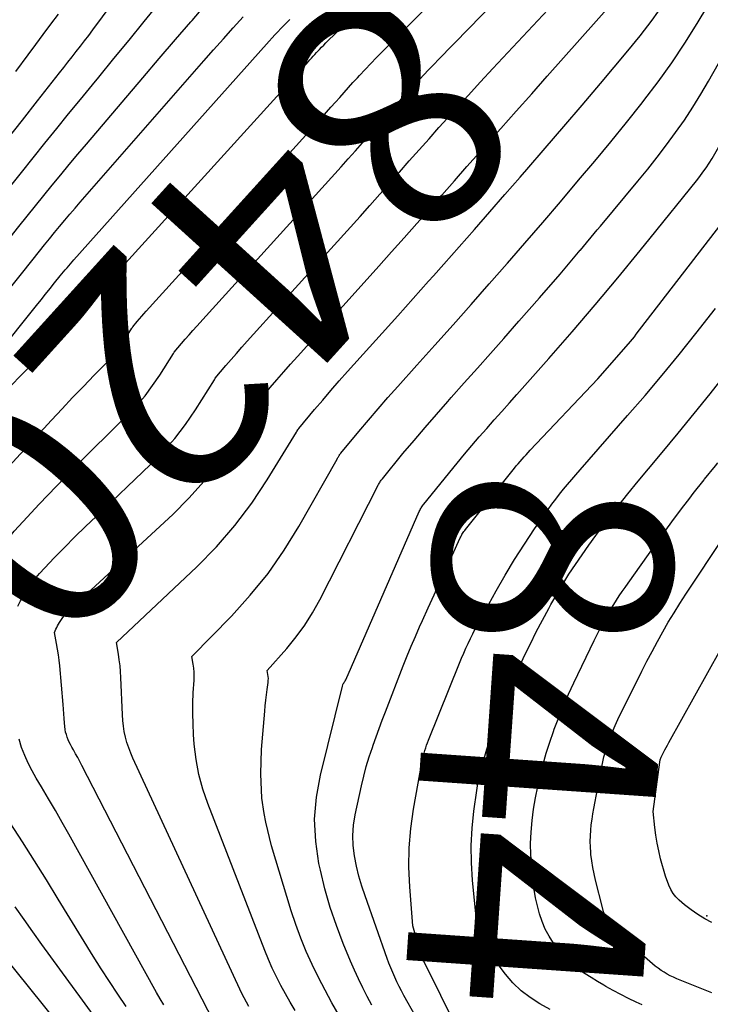
# Model space of a CAD drawing. Units: inches. Extents: x 2628089 to 2631216, y 1501508 to 1503695.
# Drawn here: x 2629402 to 2629444, y 1501819 to 1501878 of the extents above; entities that cross this region are included whole.
import ezdxf
from ezdxf.enums import TextEntityAlignment as Align

# ---------------------------------------------------------------- set-up
doc = ezdxf.new("R2010")
doc.units = ezdxf.units.IN
doc.header["$MEASUREMENT"] = 0
for name, color, linetype in [('Tile_2737_06_SE_contour_2ft', 73, 'Continuous'), ('Tile_2737_06_SE_contour_anno_2ft', 165, 'Continuous'), ('Tile_2737_06_SE_spot_elev', 193, 'Continuous')]:
    doc.layers.add(name, color=color, linetype=linetype)
doc.styles.add('Arial', font='arial.ttf')

msp = doc.modelspace()

# ---------------------------------------------------------------- linework, layer by layer
at = {"layer": 'Tile_2737_06_SE_contour_2ft'}
msp.add_line((2629442.763, 1501848.803, 8440), (2629443.056, 1501849.182, 8440), dxfattribs=at)
for points in [[(2629405.452, 1501859.569, 8416), (2629405.544, 1501859.662, 8416), (2629405.765, 1501859.888, 8416), (2629405.985, 1501860.115, 8416), (2629406.21, 1501860.347, 8416), (2629406.313, 1501860.462, 8416), (2629406.412, 1501860.58, 8416), (2629406.503, 1501860.704, 8416), (2629406.589, 1501860.832, 8416), (2629406.754, 1501861.094, 8416), (2629406.853, 1501861.213, 8416), (2629406.898, 1501861.266, 8416), (2629406.944, 1501861.319, 8416), (2629406.99, 1501861.371, 8416), (2629407.036, 1501861.423, 8416), (2629419.61, 1501875.271, 8416), (2629419.71, 1501875.383, 8416), (2629419.811, 1501875.494, 8416), (2629419.91, 1501875.607, 8416), (2629420.009, 1501875.72, 8416), (2629420.108, 1501875.833, 8416), (2629420.208, 1501875.945, 8416), (2629420.309, 1501876.056, 8416), (2629420.412, 1501876.166, 8416), (2629420.461, 1501876.219, 8416), (2629420.589, 1501876.354, 8416), (2629420.719, 1501876.488, 8416), (2629420.851, 1501876.621, 8416), (2629420.984, 1501876.752, 8416), (2629434.9, 1501890.287, 8416)], [(2629409.223, 1501859.477, 8418), (2629409.248, 1501859.517, 8418), (2629409.272, 1501859.557, 8418), (2629409.543, 1501859.877, 8418), (2629409.679, 1501860.036, 8418), (2629409.816, 1501860.194, 8418), (2629409.955, 1501860.35, 8418), (2629410.095, 1501860.506, 8418), (2629420.757, 1501872.261, 8418), (2629421.025, 1501872.558, 8418), (2629421.292, 1501872.856, 8418), (2629421.558, 1501873.156, 8418), (2629421.822, 1501873.456, 8418), (2629422.087, 1501873.757, 8418), (2629422.353, 1501874.055, 8418), (2629422.622, 1501874.352, 8418), (2629422.892, 1501874.647, 8418), (2629423.021, 1501874.787, 8418), (2629423.36, 1501875.15, 8418), (2629423.701, 1501875.509, 8418), (2629424.046, 1501875.864, 8418), (2629424.395, 1501876.217, 8418), (2629435.742, 1501887.557, 8418)], [(2629429.682, 1501877.67, 8420), (2629436.595, 1501884.807, 8420)], [(2629401.659, 1501870.904, 8406), (2629402.579, 1501872.074, 8406), (2629403.501, 1501873.243, 8406), (2629404.835, 1501874.933, 8406), (2629405.09, 1501875.257, 8406), (2629405.344, 1501875.58, 8406), (2629405.598, 1501875.904, 8406), (2629405.852, 1501876.228, 8406), (2629406.103, 1501876.553, 8406), (2629406.354, 1501876.88, 8406), (2629406.602, 1501877.208, 8406), (2629406.848, 1501877.537, 8406), (2629411.67, 1501884.03, 8406)], [(2629412.789, 1501878.025, 8410), (2629412.869, 1501878.118, 8410), (2629413.871, 1501879.273, 8410), (2629414.883, 1501880.419, 8410), (2629415.906, 1501881.555, 8410), (2629416.455, 1501882.146, 8410)], [(2629418.339, 1501861.033, 8422), (2629423.053, 1501866.241, 8422), (2629423.655, 1501866.91, 8422), (2629424.256, 1501867.581, 8422), (2629424.853, 1501868.255, 8422), (2629425.447, 1501868.93, 8422), (2629426.041, 1501869.607, 8422), (2629426.638, 1501870.281, 8422), (2629427.237, 1501870.952, 8422), (2629427.838, 1501871.622, 8422), (2629428.117, 1501871.933, 8422), (2629428.861, 1501872.755, 8422), (2629429.608, 1501873.574, 8422), (2629430.36, 1501874.389, 8422), (2629431.114, 1501875.202, 8422), (2629437.468, 1501882.012, 8422)], [(2629440.651, 1501864.931, 8432), (2629443.447, 1501868.392, 8432), (2629443.651, 1501868.653, 8432), (2629443.849, 1501868.918, 8432), (2629444.038, 1501869.189, 8432), (2629444.222, 1501869.465, 8432), (2629444.397, 1501869.745, 8432), (2629444.567, 1501870.03, 8432), (2629444.728, 1501870.319, 8432), (2629444.885, 1501870.61, 8432), (2629447.97, 1501876.57, 8432), (2629448.058, 1501876.738, 8432), (2629448.147, 1501876.907, 8432), (2629448.237, 1501877.075, 8432), (2629448.328, 1501877.242, 8432), (2629448.421, 1501877.408, 8432), (2629448.517, 1501877.573, 8432), (2629448.618, 1501877.735, 8432), (2629448.721, 1501877.895, 8432), (2629451.386, 1501881.925, 8432)], [(2629437.442, 1501865.421, 8430), (2629437.633, 1501865.648, 8430), (2629439.909, 1501868.385, 8430), (2629440.497, 1501869.105, 8430), (2629441.073, 1501869.833, 8430), (2629441.636, 1501870.572, 8430), (2629442.188, 1501871.319, 8430), (2629442.72, 1501872.081, 8430), (2629443.234, 1501872.853, 8430), (2629443.722, 1501873.643, 8430), (2629444.192, 1501874.444, 8430), (2629446.078, 1501877.779, 8430), (2629446.319, 1501878.209, 8430), (2629446.56, 1501878.64, 8430), (2629446.799, 1501879.071, 8430), (2629447.037, 1501879.504, 8430), (2629447.278, 1501879.934, 8430), (2629447.526, 1501880.36, 8430), (2629447.785, 1501880.78, 8430), (2629447.806, 1501880.813, 8430)], [(2629401.808, 1501868.002, 8408), (2629402.518, 1501868.895, 8408), (2629403.232, 1501869.786, 8408), (2629403.948, 1501870.676, 8408), (2629404.667, 1501871.562, 8408), (2629405.386, 1501872.448, 8408), (2629406.108, 1501873.332, 8408), (2629406.832, 1501874.216, 8408), (2629407.218, 1501874.686, 8408), (2629408.135, 1501875.804, 8408), (2629409.05, 1501876.923, 8408), (2629409.964, 1501878.043, 8408), (2629410.876, 1501879.165, 8408)], [(2629422.939, 1501861.837, 8424), (2629424.201, 1501863.234, 8424), (2629424.97, 1501864.089, 8424), (2629425.737, 1501864.946, 8424), (2629426.499, 1501865.805, 8424), (2629427.26, 1501866.668, 8424), (2629428.019, 1501867.531, 8424), (2629428.779, 1501868.394, 8424), (2629429.54, 1501869.256, 8424), (2629430.303, 1501870.117, 8424), (2629430.65, 1501870.509, 8424), (2629431.587, 1501871.566, 8424), (2629432.525, 1501872.621, 8424), (2629433.463, 1501873.676, 8424), (2629434.403, 1501874.731, 8424), (2629438.364, 1501879.174, 8424)], [(2629427.502, 1501862.634, 8426), (2629428.145, 1501863.359, 8426), (2629429.071, 1501864.407, 8426), (2629429.995, 1501865.459, 8426), (2629430.917, 1501866.511, 8426), (2629431.837, 1501867.564, 8426), (2629432.757, 1501868.619, 8426), (2629433.168, 1501869.092, 8426), (2629434.289, 1501870.386, 8426), (2629435.407, 1501871.683, 8426), (2629436.519, 1501872.985, 8426), (2629437.627, 1501874.291, 8426), (2629439.294, 1501876.264, 8426), (2629440.044, 1501877.189, 8426), (2629440.767, 1501878.134, 8426), (2629441.451, 1501879.107, 8426)], [(2629431.998, 1501863.419, 8428), (2629433.052, 1501864.629, 8428), (2629434.129, 1501865.877, 8428), (2629435.202, 1501867.129, 8428), (2629436.31, 1501868.429, 8428), (2629437.287, 1501869.589, 8428), (2629438.255, 1501870.756, 8428), (2629439.21, 1501871.933, 8428), (2629440.156, 1501873.118, 8428), (2629440.271, 1501873.264, 8428), (2629441.131, 1501874.397, 8428), (2629441.962, 1501875.55, 8428), (2629442.748, 1501876.733, 8428), (2629443.506, 1501877.936, 8428), (2629444.151, 1501879.004, 8428)], [(2629401.79, 1501861.864, 8412), (2629402.6, 1501862.874, 8412), (2629403.619, 1501864.137, 8412), (2629403.922, 1501864.513, 8412), (2629404.227, 1501864.888, 8412), (2629404.533, 1501865.262, 8412), (2629404.84, 1501865.635, 8412), (2629405.15, 1501866.006, 8412), (2629405.461, 1501866.375, 8412), (2629405.775, 1501866.742, 8412), (2629406.092, 1501867.107, 8412), (2629413.579, 1501875.664, 8412), (2629414.171, 1501876.336, 8412), (2629414.766, 1501877.006, 8412), (2629415.366, 1501877.672, 8412), (2629415.968, 1501878.335, 8412)], [(2629402.192, 1501875.028, 8404), (2629402.935, 1501876.032, 8404), (2629403.392, 1501876.65, 8404), (2629403.851, 1501877.266, 8404), (2629404.312, 1501877.881, 8404), (2629404.774, 1501878.494, 8404)], [(2629397.707, 1501859.758, 8410), (2629398.044, 1501860.188, 8410), (2629399.14, 1501861.577, 8410), (2629400.239, 1501862.963, 8410), (2629402.362, 1501865.628, 8410), (2629402.867, 1501866.26, 8410), (2629403.374, 1501866.89, 8410), (2629403.883, 1501867.518, 8410), (2629404.395, 1501868.144, 8410), (2629404.909, 1501868.769, 8410), (2629405.426, 1501869.391, 8410), (2629405.946, 1501870.01, 8410), (2629406.468, 1501870.627, 8410), (2629409.882, 1501874.637, 8410), (2629410.875, 1501875.8, 8410), (2629411.87, 1501876.961, 8410), (2629412.789, 1501878.025, 8410)], [(2629402.473, 1501859.642, 8414), (2629403.439, 1501860.855, 8414), (2629403.71, 1501861.195, 8414), (2629403.983, 1501861.533, 8414), (2629404.257, 1501861.872, 8414), (2629404.531, 1501862.209, 8414), (2629404.879, 1501862.635, 8414), (2629404.98, 1501862.759, 8414), (2629405.082, 1501862.883, 8414), (2629405.185, 1501863.006, 8414), (2629405.287, 1501863.129, 8414), (2629405.39, 1501863.252, 8414), (2629405.494, 1501863.373, 8414), (2629405.599, 1501863.494, 8414), (2629405.706, 1501863.614, 8414), (2629417.374, 1501876.676, 8414), (2629417.547, 1501876.867, 8414), (2629417.721, 1501877.057, 8414), (2629417.897, 1501877.245, 8414), (2629418.074, 1501877.432, 8414), (2629418.253, 1501877.617, 8414), (2629418.434, 1501877.801, 8414), (2629418.616, 1501877.982, 8414), (2629418.8, 1501878.163, 8414)], [(2629427.588, 1501875.507, 8420), (2629427.772, 1501875.699, 8420), (2629429.682, 1501877.67, 8420)], [(2629413.729, 1501860.227, 8420), (2629421.905, 1501869.253, 8420), (2629422.34, 1501869.736, 8420), (2629422.773, 1501870.22, 8420), (2629423.205, 1501870.706, 8420), (2629423.634, 1501871.194, 8420), (2629424.064, 1501871.681, 8420), (2629424.496, 1501872.167, 8420), (2629424.931, 1501872.651, 8420), (2629425.367, 1501873.133, 8420), (2629425.573, 1501873.359, 8420), (2629426.117, 1501873.949, 8420), (2629426.664, 1501874.537, 8420), (2629427.216, 1501875.12, 8420), (2629427.588, 1501875.507, 8420)], [(2629427.121, 1501816.543, 8434), (2629425.716, 1501819.053, 8434), (2629425.57, 1501819.322, 8434), (2629425.428, 1501819.594, 8434), (2629425.293, 1501819.87, 8434), (2629425.163, 1501820.148, 8434), (2629425.039, 1501820.429, 8434), (2629424.921, 1501820.712, 8434), (2629424.81, 1501820.998, 8434), (2629424.703, 1501821.286, 8434), (2629423.358, 1501825.073, 8434), (2629423.161, 1501825.671, 8434), (2629422.985, 1501826.275, 8434), (2629422.837, 1501826.888, 8434), (2629422.71, 1501827.505, 8434), (2629422.636, 1501828.125, 8434), (2629422.61, 1501828.745, 8434), (2629422.659, 1501829.363, 8434), (2629422.755, 1501829.981, 8434), (2629423.141, 1501831.745, 8434), (2629423.282, 1501832.335, 8434), (2629423.436, 1501832.921, 8434), (2629423.612, 1501833.501, 8434), (2629423.802, 1501834.077, 8434), (2629423.845, 1501834.202, 8434), (2629424.026, 1501834.712, 8434), (2629424.211, 1501835.221, 8434), (2629424.401, 1501835.727, 8434), (2629424.594, 1501836.232, 8434), (2629425.675, 1501839.016, 8434), (2629425.912, 1501839.613, 8434), (2629426.156, 1501840.206, 8434), (2629426.409, 1501840.795, 8434), (2629426.669, 1501841.382, 8434), (2629426.842, 1501841.761, 8434), (2629427.193, 1501842.535, 8434), (2629427.546, 1501843.309, 8434), (2629427.899, 1501844.082, 8434), (2629428.253, 1501844.854, 8434), (2629429.132, 1501846.768, 8434), (2629429.165, 1501846.836, 8434), (2629429.199, 1501846.903, 8434), (2629429.235, 1501846.969, 8434), (2629429.273, 1501847.034, 8434), (2629429.313, 1501847.098, 8434), (2629429.355, 1501847.16, 8434), (2629429.399, 1501847.221, 8434), (2629429.445, 1501847.281, 8434), (2629432.416, 1501850.981, 8434), (2629432.53, 1501851.122, 8434), (2629432.646, 1501851.262, 8434), (2629432.764, 1501851.4, 8434), (2629432.882, 1501851.537, 8434), (2629433.003, 1501851.673, 8434), (2629433.124, 1501851.808, 8434), (2629433.247, 1501851.941, 8434), (2629433.372, 1501852.074, 8434), (2629437.48, 1501856.4, 8434), (2629439.333, 1501858.521, 8434), (2629439.455, 1501858.663, 8434), (2629439.575, 1501858.806, 8434), (2629439.692, 1501858.952, 8434), (2629439.807, 1501859.099, 8434), (2629444.869, 1501865.668, 8434)], [(2629436.408, 1501864.19, 8430), (2629436.413, 1501864.196, 8430), (2629437.442, 1501865.421, 8430)], [(2629423.762, 1501818.467, 8432), (2629423.485, 1501818.988, 8432), (2629423.219, 1501819.515, 8432), (2629422.963, 1501820.047, 8432), (2629422.72, 1501820.584, 8432), (2629422.485, 1501821.126, 8432), (2629422.039, 1501822.192, 8432), (2629421.619, 1501823.279, 8432), (2629421.24, 1501824.379, 8432), (2629420.924, 1501825.499, 8432), (2629420.649, 1501826.632, 8432), (2629420.563, 1501827.036, 8432), (2629420.372, 1501828.379, 8432), (2629420.303, 1501829.72, 8432), (2629420.417, 1501831.058, 8432), (2629420.653, 1501832.394, 8432), (2629421.991, 1501837.774, 8432), (2629422.007, 1501837.855, 8432), (2629422, 1501837.88, 8432), (2629422.069, 1501837.972, 8432), (2629422.102, 1501838.018, 8432), (2629422.132, 1501838.066, 8432), (2629422.159, 1501838.116, 8432), (2629422.184, 1501838.167, 8432), (2629426.649, 1501848.357, 8432), (2629426.677, 1501848.418, 8432), (2629426.707, 1501848.479, 8432), (2629426.738, 1501848.538, 8432), (2629426.771, 1501848.597, 8432), (2629426.807, 1501848.654, 8432), (2629426.844, 1501848.71, 8432), (2629426.883, 1501848.765, 8432), (2629426.925, 1501848.818, 8432), (2629428.953, 1501851.301, 8432), (2629429.392, 1501851.831, 8432), (2629429.835, 1501852.358, 8432), (2629430.284, 1501852.879, 8432), (2629430.738, 1501853.397, 8432), (2629431.195, 1501853.911, 8432), (2629431.651, 1501854.426, 8432), (2629432.108, 1501854.941, 8432), (2629432.565, 1501855.456, 8432), (2629434.5, 1501857.636, 8432), (2629435.913, 1501859.25, 8432), (2629437.31, 1501860.877, 8432), (2629438.685, 1501862.523, 8432), (2629440.045, 1501864.182, 8432), (2629440.651, 1501864.931, 8432)], [(2629417.249, 1501830.078, 8430), (2629417.099, 1501831, 8430), (2629417.031, 1501832.469, 8430), (2629417.075, 1501833.95, 8430), (2629417.279, 1501836.269, 8430), (2629417.311, 1501836.599, 8430), (2629417.345, 1501836.93, 8430), (2629417.384, 1501837.259, 8430), (2629417.426, 1501837.588, 8430), (2629417.482, 1501838.002, 8430), (2629417.493, 1501838.123, 8430), (2629417.496, 1501838.245, 8430), (2629417.488, 1501838.367, 8430), (2629417.473, 1501838.488, 8430), (2629417.43, 1501838.73, 8430), (2629418.614, 1501840.073, 8430), (2629419.177, 1501840.763, 8430), (2629419.705, 1501841.478, 8430), (2629420.176, 1501842.231, 8430), (2629420.611, 1501843.009, 8430), (2629424.155, 1501849.951, 8430), (2629424.183, 1501850.004, 8430), (2629424.211, 1501850.056, 8430), (2629424.24, 1501850.108, 8430), (2629424.27, 1501850.159, 8430), (2629424.302, 1501850.21, 8430), (2629424.334, 1501850.259, 8430), (2629424.37, 1501850.307, 8430), (2629424.407, 1501850.354, 8430), (2629425.658, 1501851.87, 8430), (2629426.327, 1501852.67, 8430), (2629427.001, 1501853.464, 8430), (2629427.685, 1501854.251, 8430), (2629428.375, 1501855.032, 8430), (2629428.581, 1501855.263, 8430), (2629429.378, 1501856.157, 8430), (2629430.175, 1501857.052, 8430), (2629430.97, 1501857.947, 8430), (2629431.764, 1501858.843, 8430), (2629432.692, 1501859.891, 8430), (2629433.942, 1501861.317, 8430), (2629435.184, 1501862.751, 8430), (2629436.408, 1501864.19, 8430)], [(2629419.121, 1501818.136, 8428), (2629418.819, 1501818.636, 8428), (2629418.529, 1501819.143, 8428), (2629418.248, 1501819.655, 8428), (2629417.982, 1501820.175, 8428), (2629417.729, 1501820.7, 8428), (2629417.496, 1501821.235, 8428), (2629417.274, 1501821.775, 8428), (2629413.819, 1501830.672, 8428), (2629413.522, 1501831.549, 8428), (2629413.279, 1501832.438, 8428), (2629413.116, 1501833.345, 8428), (2629413.006, 1501834.264, 8428), (2629412.962, 1501834.863, 8428), (2629412.928, 1501835.492, 8428), (2629412.911, 1501836.12, 8428), (2629412.919, 1501836.749, 8428), (2629412.944, 1501837.378, 8428), (2629412.991, 1501838.157, 8428), (2629412.997, 1501838.396, 8428), (2629412.991, 1501838.634, 8428), (2629412.969, 1501838.871, 8428), (2629412.935, 1501839.108, 8428), (2629412.85, 1501839.58, 8428), (2629415.254, 1501842.03, 8428), (2629416.402, 1501843.296, 8428), (2629417.479, 1501844.615, 8428), (2629418.45, 1501846.013, 8428), (2629419.351, 1501847.465, 8428), (2629421.665, 1501851.544, 8428), (2629421.69, 1501851.589, 8428), (2629421.716, 1501851.634, 8428), (2629421.742, 1501851.678, 8428), (2629421.768, 1501851.723, 8428), (2629421.795, 1501851.767, 8428), (2629421.823, 1501851.809, 8428), (2629421.854, 1501851.851, 8428), (2629421.886, 1501851.891, 8428), (2629422.978, 1501853.202, 8428), (2629423.561, 1501853.894, 8428), (2629424.148, 1501854.581, 8428), (2629424.744, 1501855.262, 8428), (2629425.345, 1501855.939, 8428), (2629426.498, 1501857.223, 8428), (2629427.598, 1501858.45, 8428), (2629428.696, 1501859.68, 8428), (2629429.79, 1501860.913, 8428), (2629430.882, 1501862.148, 8428), (2629431.969, 1501863.386, 8428), (2629431.998, 1501863.419, 8428)], [(2629416.313, 1501818.386, 8426), (2629416.167, 1501818.641, 8426), (2629416.026, 1501818.899, 8426), (2629415.894, 1501819.162, 8426), (2629415.766, 1501819.427, 8426), (2629409.285, 1501833.413, 8426), (2629409.15, 1501833.726, 8426), (2629409.028, 1501834.043, 8426), (2629408.924, 1501834.368, 8426), (2629408.833, 1501834.696, 8426), (2629408.761, 1501835.029, 8426), (2629408.703, 1501835.364, 8426), (2629408.666, 1501835.702, 8426), (2629408.642, 1501836.041, 8426), (2629408.556, 1501838.319, 8426), (2629408.535, 1501838.672, 8426), (2629408.504, 1501839.023, 8426), (2629408.459, 1501839.374, 8426), (2629408.404, 1501839.723, 8426), (2629408.28, 1501840.42, 8426), (2629413.15, 1501845.013, 8426), (2629414.344, 1501846.232, 8426), (2629415.467, 1501847.508, 8426), (2629416.485, 1501848.869, 8426), (2629417.433, 1501850.287, 8426), (2629419.2, 1501853.173, 8426), (2629419.211, 1501853.192, 8426), (2629419.222, 1501853.21, 8426), (2629419.233, 1501853.229, 8426), (2629419.245, 1501853.248, 8426), (2629419.289, 1501853.323, 8426), (2629419.301, 1501853.341, 8426), (2629419.313, 1501853.359, 8426), (2629419.326, 1501853.377, 8426), (2629419.339, 1501853.394, 8426), (2629420.295, 1501854.535, 8426), (2629420.79, 1501855.12, 8426), (2629421.289, 1501855.701, 8426), (2629421.795, 1501856.277, 8426), (2629422.304, 1501856.849, 8426), (2629425.349, 1501860.228, 8426), (2629426.284, 1501861.269, 8426), (2629427.216, 1501862.312, 8426), (2629427.502, 1501862.634, 8426)], [(2629414.17, 1501817.48, 8424), (2629406.187, 1501832.987, 8424), (2629406.063, 1501833.223, 8424), (2629405.937, 1501833.457, 8424), (2629405.807, 1501833.69, 8424), (2629405.675, 1501833.921, 8424), (2629405.572, 1501834.098, 8424), (2629405.494, 1501834.242, 8424), (2629405.42, 1501834.389, 8424), (2629405.355, 1501834.539, 8424), (2629405.295, 1501834.692, 8424), (2629405.246, 1501834.848, 8424), (2629405.205, 1501835.007, 8424), (2629405.178, 1501835.168, 8424), (2629405.158, 1501835.331, 8424), (2629405.141, 1501835.557, 8424), (2629405.119, 1501835.835, 8424), (2629405.097, 1501836.112, 8424), (2629405.074, 1501836.389, 8424), (2629405.05, 1501836.667, 8424), (2629404.848, 1501839.015, 8424), (2629404.813, 1501839.354, 8424), (2629404.77, 1501839.691, 8424), (2629404.716, 1501840.027, 8424), (2629404.654, 1501840.362, 8424), (2629404.52, 1501841.03, 8424), (2629404.613, 1501841.235, 8424), (2629404.662, 1501841.336, 8424), (2629404.712, 1501841.436, 8424), (2629404.767, 1501841.534, 8424), (2629404.824, 1501841.631, 8424), (2629404.867, 1501841.699, 8424), (2629404.951, 1501841.826, 8424), (2629405.041, 1501841.948, 8424), (2629405.139, 1501842.063, 8424), (2629405.242, 1501842.175, 8424), (2629405.423, 1501842.357, 8424), (2629405.623, 1501842.555, 8424), (2629405.824, 1501842.751, 8424), (2629406.027, 1501842.945, 8424), (2629406.232, 1501843.136, 8424), (2629411.702, 1501848.189, 8424), (2629412.683, 1501849.169, 8424), (2629413.609, 1501850.196, 8424), (2629414.451, 1501851.291, 8424), (2629415.239, 1501852.433, 8424), (2629416.709, 1501854.757, 8424), (2629416.719, 1501854.772, 8424), (2629416.729, 1501854.787, 8424), (2629416.738, 1501854.803, 8424), (2629416.747, 1501854.818, 8424), (2629416.782, 1501854.88, 8424), (2629416.792, 1501854.895, 8424), (2629417.608, 1501855.87, 8424), (2629418.015, 1501856.348, 8424), (2629418.425, 1501856.823, 8424), (2629418.84, 1501857.294, 8424), (2629419.258, 1501857.761, 8424), (2629422.939, 1501861.837, 8424)], [(2629402.295, 1501842.64, 8422), (2629402.465, 1501842.948, 8422), (2629402.644, 1501843.252, 8422), (2629402.774, 1501843.464, 8422), (2629403.037, 1501843.86, 8422), (2629403.315, 1501844.244, 8422), (2629403.619, 1501844.61, 8422), (2629403.938, 1501844.962, 8422), (2629404.514, 1501845.557, 8422), (2629405.138, 1501846.194, 8422), (2629405.767, 1501846.825, 8422), (2629406.403, 1501847.449, 8422), (2629407.045, 1501848.067, 8422), (2629410.348, 1501851.207, 8422), (2629411.102, 1501851.98, 8422), (2629411.815, 1501852.785, 8422), (2629412.466, 1501853.642, 8422), (2629413.077, 1501854.532, 8422), (2629414.22, 1501856.34, 8422), (2629414.278, 1501856.435, 8422), (2629414.921, 1501857.205, 8422), (2629415.238, 1501857.577, 8422), (2629415.557, 1501857.946, 8422), (2629415.88, 1501858.312, 8422), (2629416.206, 1501858.675, 8422), (2629418.339, 1501861.033, 8422)], [(2629429.074, 1501816.808, 8436), (2629426.837, 1501821.278, 8436), (2629426.807, 1501821.355, 8436), (2629426.25, 1501823.27, 8436), (2629426.065, 1501825.634, 8436), (2629426.018, 1501826.813, 8436), (2629426.031, 1501827.99, 8436), (2629426.135, 1501829.162, 8436), (2629426.298, 1501830.331, 8436), (2629426.822, 1501833.256, 8436), (2629426.854, 1501833.417, 8436), (2629426.892, 1501833.577, 8436), (2629426.936, 1501833.735, 8436), (2629426.985, 1501833.892, 8436), (2629427.039, 1501834.047, 8436), (2629427.094, 1501834.202, 8436), (2629427.152, 1501834.355, 8436), (2629427.212, 1501834.509, 8436), (2629429.09, 1501839.176, 8436), (2629429.214, 1501839.478, 8436), (2629429.34, 1501839.779, 8436), (2629429.471, 1501840.078, 8436), (2629429.605, 1501840.376, 8436), (2629429.744, 1501840.671, 8436), (2629429.887, 1501840.964, 8436), (2629430.038, 1501841.253, 8436), (2629430.193, 1501841.54, 8436), (2629431.308, 1501843.551, 8436), (2629431.859, 1501844.51, 8436), (2629432.429, 1501845.458, 8436), (2629433.026, 1501846.388, 8436), (2629433.643, 1501847.307, 8436), (2629434.466, 1501848.496, 8436), (2629434.689, 1501848.809, 8436), (2629434.917, 1501849.117, 8436), (2629435.153, 1501849.419, 8436), (2629435.395, 1501849.717, 8436), (2629435.642, 1501850.011, 8436), (2629435.891, 1501850.303, 8436), (2629436.142, 1501850.594, 8436), (2629436.393, 1501850.884, 8436), (2629439.278, 1501854.175, 8436), (2629440.334, 1501855.398, 8436), (2629441.377, 1501856.633, 8436), (2629442.401, 1501857.883, 8436), (2629443.412, 1501859.144, 8436), (2629444.616, 1501860.67, 8436)], [(2629400.574, 1501845.058, 8420), (2629400.68, 1501845.23, 8420), (2629401.12, 1501845.898, 8420), (2629401.585, 1501846.546, 8420), (2629402.09, 1501847.165, 8420), (2629402.621, 1501847.763, 8420), (2629403.603, 1501848.805, 8420), (2629404.651, 1501849.903, 8420), (2629405.708, 1501850.993, 8420), (2629406.777, 1501852.07, 8420), (2629407.855, 1501853.138, 8420), (2629408.981, 1501854.24, 8420), (2629409.513, 1501854.799, 8420), (2629410.018, 1501855.38, 8420), (2629410.48, 1501855.994, 8420), (2629410.915, 1501856.632, 8420), (2629411.741, 1501857.94, 8420), (2629411.783, 1501858.008, 8420), (2629412.233, 1501858.54, 8420), (2629412.46, 1501858.806, 8420), (2629412.688, 1501859.069, 8420), (2629412.919, 1501859.331, 8420), (2629413.152, 1501859.59, 8420), (2629413.729, 1501860.227, 8420)], [(2629397.592, 1501853.512, 8414), (2629402.473, 1501859.642, 8414)], [(2629399.28, 1501853.4, 8416), (2629405.099, 1501859.214, 8416), (2629405.322, 1501859.438, 8416), (2629405.452, 1501859.569, 8416)], [(2629401.292, 1501850.578, 8418), (2629404.348, 1501853.904, 8418), (2629404.986, 1501854.591, 8418), (2629405.629, 1501855.272, 8418), (2629406.28, 1501855.947, 8418), (2629406.936, 1501856.616, 8418), (2629407.602, 1501857.288, 8418), (2629407.917, 1501857.627, 8418), (2629408.216, 1501857.979, 8418), (2629408.492, 1501858.349, 8418), (2629408.751, 1501858.732, 8418), (2629409.223, 1501859.477, 8418)], [(2629434.591, 1501818.188, 8438), (2629433.949, 1501818.541, 8438), (2629433.363, 1501818.913, 8438), (2629432.816, 1501819.329, 8438), (2629432.325, 1501819.811, 8438), (2629431.873, 1501820.337, 8438), (2629430.76, 1501821.808, 8438), (2629430.626, 1501822.007, 8438), (2629430.505, 1501822.212, 8438), (2629430.406, 1501822.429, 8438), (2629430.322, 1501822.654, 8438), (2629430.255, 1501822.885, 8438), (2629430.199, 1501823.119, 8438), (2629430.157, 1501823.355, 8438), (2629430.125, 1501823.594, 8438), (2629429.879, 1501826.029, 8438), (2629429.81, 1501827.078, 8438), (2629429.792, 1501828.127, 8438), (2629429.849, 1501829.173, 8438), (2629429.956, 1501830.219, 8438), (2629430.127, 1501831.455, 8438), (2629430.196, 1501831.88, 8438), (2629430.277, 1501832.303, 8438), (2629430.376, 1501832.722, 8438), (2629430.488, 1501833.138, 8438), (2629430.615, 1501833.551, 8438), (2629430.748, 1501833.961, 8438), (2629430.891, 1501834.367, 8438), (2629431.041, 1501834.772, 8438), (2629431.782, 1501836.696, 8438), (2629432.078, 1501837.439, 8438), (2629432.383, 1501838.177, 8438), (2629432.705, 1501838.909, 8438), (2629433.037, 1501839.637, 8438), (2629433.384, 1501840.357, 8438), (2629433.74, 1501841.073, 8438), (2629434.112, 1501841.781, 8438), (2629434.493, 1501842.483, 8438), (2629434.629, 1501842.729, 8438), (2629434.982, 1501843.347, 8438), (2629435.346, 1501843.96, 8438), (2629435.724, 1501844.563, 8438), (2629436.112, 1501845.161, 8438), (2629436.514, 1501845.749, 8438), (2629436.922, 1501846.333, 8438), (2629437.343, 1501846.908, 8438), (2629437.771, 1501847.478, 8438), (2629438.094, 1501847.898, 8438), (2629438.694, 1501848.67, 8438), (2629439.3, 1501849.437, 8438), (2629439.917, 1501850.195, 8438), (2629440.541, 1501850.948, 8438), (2629441.367, 1501851.932, 8438), (2629442.349, 1501853.114, 8438), (2629443.323, 1501854.302, 8438), (2629444.284, 1501855.499, 8438), (2629445.238, 1501856.703, 8438)], [(2629443.056, 1501849.182, 8440), (2629443.263, 1501849.45, 8440), (2629443.929, 1501850.292, 8440), (2629443.95, 1501850.318, 8440), (2629444.611, 1501851.142, 8440), (2629444.74, 1501851.304, 8440)], [(2629440.16, 1501818.472, 8440), (2629439.79, 1501818.644, 8440), (2629439.325, 1501818.868, 8440), (2629438.865, 1501819.099, 8440), (2629438.412, 1501819.343, 8440), (2629437.962, 1501819.596, 8440), (2629437.84, 1501819.666, 8440), (2629437.457, 1501819.893, 8440), (2629437.077, 1501820.125, 8440), (2629436.702, 1501820.364, 8440), (2629436.33, 1501820.609, 8440), (2629435.977, 1501820.874, 8440), (2629435.646, 1501821.162, 8440), (2629435.348, 1501821.484, 8440), (2629435.072, 1501821.829, 8440), (2629434.79, 1501822.221, 8440), (2629434.522, 1501822.639, 8440), (2629434.284, 1501823.072, 8440), (2629434.092, 1501823.527, 8440), (2629433.931, 1501823.996, 8440), (2629433.807, 1501824.48, 8440), (2629433.7, 1501824.967, 8440), (2629433.619, 1501825.459, 8440), (2629433.555, 1501825.954, 8440), (2629433.462, 1501826.869, 8440), (2629433.415, 1501827.562, 8440), (2629433.398, 1501828.255, 8440), (2629433.427, 1501828.948, 8440), (2629433.486, 1501829.64, 8440), (2629433.581, 1501830.33, 8440), (2629433.692, 1501831.017, 8440), (2629433.828, 1501831.7, 8440), (2629433.981, 1501832.379, 8440), (2629434.157, 1501833.053, 8440), (2629434.348, 1501833.722, 8440), (2629434.56, 1501834.385, 8440), (2629434.788, 1501835.043, 8440), (2629434.834, 1501835.17, 8440), (2629435.106, 1501835.885, 8440), (2629435.392, 1501836.593, 8440), (2629435.698, 1501837.293, 8440), (2629436.018, 1501837.987, 8440), (2629437.244, 1501840.548, 8440), (2629437.403, 1501840.873, 8440), (2629437.566, 1501841.195, 8440), (2629437.736, 1501841.514, 8440), (2629437.909, 1501841.831, 8440), (2629437.956, 1501841.915, 8440), (2629438.112, 1501842.187, 8440), (2629438.27, 1501842.457, 8440), (2629438.434, 1501842.724, 8440), (2629438.601, 1501842.989, 8440), (2629438.772, 1501843.251, 8440), (2629438.946, 1501843.512, 8440), (2629439.123, 1501843.769, 8440), (2629439.303, 1501844.026, 8440), (2629441.333, 1501846.87, 8440), (2629441.965, 1501847.739, 8440), (2629442.606, 1501848.6, 8440), (2629442.763, 1501848.803, 8440)], [(2629444.391, 1501819.202, 8442), (2629444.287, 1501819.239, 8442), (2629442.261, 1501820.06, 8442), (2629442.062, 1501820.147, 8442), (2629441.867, 1501820.239, 8442), (2629441.677, 1501820.341, 8442), (2629441.489, 1501820.449, 8442), (2629441.307, 1501820.566, 8442), (2629441.13, 1501820.69, 8442), (2629440.96, 1501820.822, 8442), (2629440.793, 1501820.961, 8442), (2629439.361, 1501822.222, 8442), (2629439.212, 1501822.352, 8442), (2629439.063, 1501822.481, 8442), (2629438.913, 1501822.61, 8442), (2629438.762, 1501822.737, 8442), (2629438.617, 1501822.87, 8442), (2629438.48, 1501823.009, 8442), (2629438.355, 1501823.16, 8442), (2629438.239, 1501823.319, 8442), (2629438.167, 1501823.425, 8442), (2629438.034, 1501823.648, 8442), (2629437.917, 1501823.877, 8442), (2629437.824, 1501824.119, 8442), (2629437.748, 1501824.367, 8442), (2629437.33, 1501826.033, 8442), (2629437.243, 1501826.42, 8442), (2629437.166, 1501826.808, 8442), (2629437.106, 1501827.2, 8442), (2629437.057, 1501827.593, 8442), (2629437.045, 1501827.715, 8442), (2629437.021, 1501828.049, 8442), (2629437.01, 1501828.383, 8442), (2629437.019, 1501828.717, 8442), (2629437.042, 1501829.052, 8442), (2629437.079, 1501829.385, 8442), (2629437.122, 1501829.718, 8442), (2629437.174, 1501830.05, 8442), (2629437.232, 1501830.38, 8442), (2629437.67, 1501832.71, 8442), (2629437.753, 1501833.105, 8442), (2629437.847, 1501833.497, 8442), (2629437.957, 1501833.886, 8442), (2629438.079, 1501834.271, 8442), (2629438.215, 1501834.651, 8442), (2629438.362, 1501835.027, 8442), (2629438.524, 1501835.397, 8442), (2629438.696, 1501835.763, 8442), (2629440.148, 1501838.694, 8442), (2629440.452, 1501839.295, 8442), (2629440.762, 1501839.891, 8442), (2629441.082, 1501840.483, 8442), (2629441.409, 1501841.071, 8442), (2629441.746, 1501841.653, 8442), (2629442.093, 1501842.229, 8442), (2629442.451, 1501842.799, 8442), (2629442.817, 1501843.363, 8442), (2629445.131, 1501846.846, 8442)], [(2629444.392, 1501823.466, 8444), (2629443.953, 1501823.697, 8444), (2629443.528, 1501823.951, 8444), (2629443.124, 1501824.236, 8444), (2629442.734, 1501824.544, 8444), (2629442.414, 1501824.817, 8444), (2629442.213, 1501825.017, 8444), (2629442.036, 1501825.233, 8444), (2629441.893, 1501825.474, 8444), (2629441.773, 1501825.731, 8444), (2629441.57, 1501826.27, 8444), (2629441.28, 1501827.332, 8444), (2629441.164, 1501827.801, 8444), (2629441.064, 1501828.272, 8444), (2629440.988, 1501828.748, 8444), (2629440.927, 1501829.227, 8444), (2629440.83, 1501830.19, 8444), (2629441.23, 1501833.181, 8444), (2629441.238, 1501833.231, 8444), (2629441.247, 1501833.281, 8444), (2629441.258, 1501833.33, 8444), (2629441.271, 1501833.379, 8444), (2629441.287, 1501833.428, 8444), (2629441.304, 1501833.475, 8444), (2629441.324, 1501833.522, 8444), (2629441.346, 1501833.567, 8444), (2629441.454, 1501833.775, 8444), (2629441.532, 1501833.923, 8444), (2629441.61, 1501834.071, 8444), (2629441.691, 1501834.219, 8444), (2629441.772, 1501834.366, 8444), (2629448.085, 1501845.679, 8444)], [(2629411.167, 1501818.469, 8422), (2629410.941, 1501818.849, 8422), (2629410.722, 1501819.234, 8422), (2629405.405, 1501828.811, 8422), (2629404.999, 1501829.533, 8422), (2629404.587, 1501830.252, 8422), (2629404.167, 1501830.967, 8422), (2629403.742, 1501831.679, 8422), (2629403.422, 1501832.208, 8422), (2629403.167, 1501832.659, 8422), (2629402.93, 1501833.119, 8422), (2629402.721, 1501833.592, 8422), (2629402.53, 1501834.074, 8422), (2629402.376, 1501834.566, 8422)], [(2629423.472, 1501815.115, 8430), (2629423.36, 1501815.274, 8430), (2629423.017, 1501815.798, 8430), (2629422.68, 1501816.326, 8430), (2629422.353, 1501816.86, 8430), (2629422.033, 1501817.399, 8430), (2629421.783, 1501817.83, 8430), (2629421.353, 1501818.591, 8430), (2629420.936, 1501819.359, 8430), (2629420.538, 1501820.136, 8430), (2629420.152, 1501820.919, 8430), (2629419.793, 1501821.715, 8430), (2629419.459, 1501822.52, 8430), (2629419.162, 1501823.34, 8430), (2629418.888, 1501824.169, 8430), (2629417.686, 1501828.109, 8430), (2629417.336, 1501829.549, 8430), (2629417.249, 1501830.078, 8430)], [(2629408.874, 1501818.373, 8420), (2629408.361, 1501819.129, 8420), (2629407.857, 1501819.89, 8420), (2629407.365, 1501820.659, 8420), (2629406.88, 1501821.432, 8420), (2629404.756, 1501824.887, 8420), (2629404.036, 1501826.049, 8420), (2629403.311, 1501827.207, 8420), (2629402.58, 1501828.362, 8420), (2629401.843, 1501829.514, 8420)], [(2629406.879, 1501817.867, 8418), (2629406.065, 1501818.977, 8418), (2629405.397, 1501819.891, 8418), (2629404.852, 1501820.64, 8418), (2629404.307, 1501821.391, 8418), (2629403.765, 1501822.143, 8418), (2629403.224, 1501822.896, 8418), (2629402.685, 1501823.651, 8418), (2629402.147, 1501824.407, 8418)], [(2629404.695, 1501817.424, 8416), (2629401.375, 1501821.542, 8416)]]:
    msp.add_polyline3d(points, dxfattribs=at)
at = {"layer": 'Tile_2737_06_SE_spot_elev'}
msp.add_point((2629444.077, 1501823.876, 8444.13), dxfattribs=at)

# ---------------------------------------------------------------- texts
at = {"layer": 'Tile_2737_06_SE_contour_anno_2ft', "color": 18, "style": 'Arial'}
for s, rotation, p in [('8420', -132.18074, (2629414.033, 1501860.325)), ('8440', -93.98851, (2629433.632, 1501829.039))]:
    msp.add_text(s, height=14.4, rotation=rotation, dxfattribs=at).set_placement(p, align=Align.MIDDLE_CENTER)

doc.saveas('drawing.dxf')
